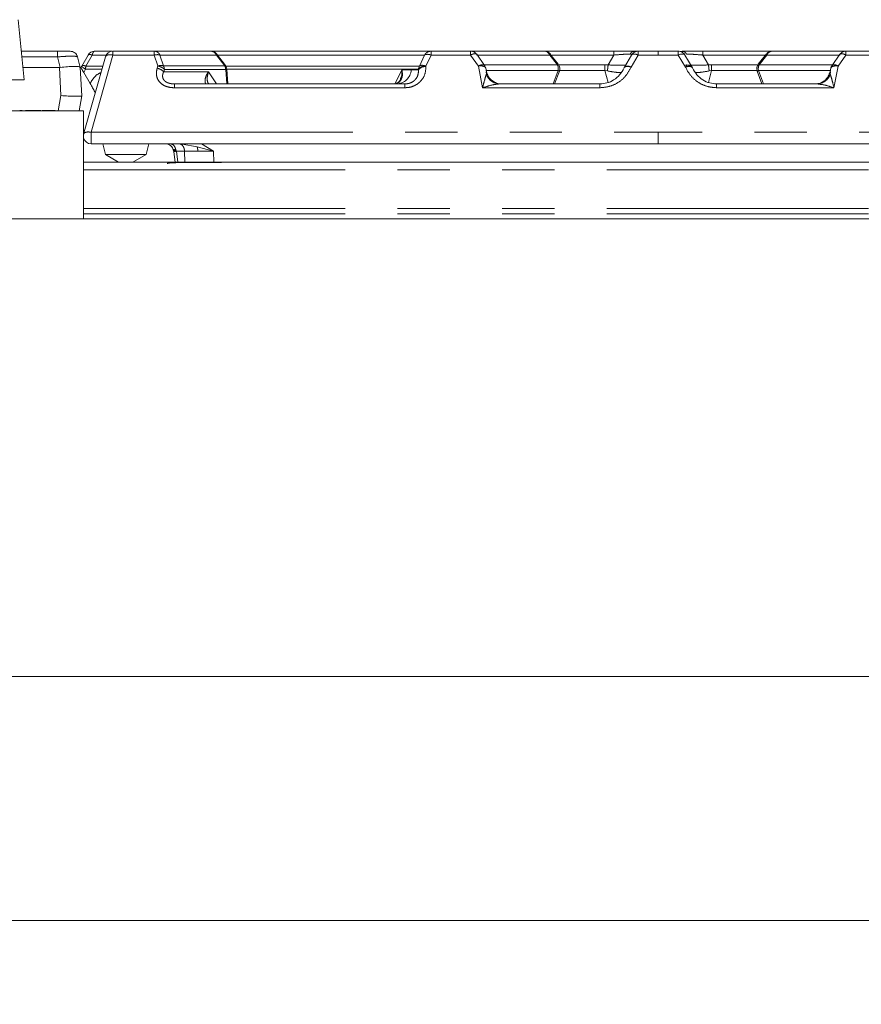
# Model space of a CAD drawing. Units: inches. Extents: x 3 to 85, y 3 to 65.
# Drawn here: x 28.3 to 34.7, y 16.8 to 24.3 of the extents above; entities that cross this region are included whole.
import ezdxf

# ---------------------------------------------------------------- set-up
doc = ezdxf.new("R2010")
doc.units = ezdxf.units.IN
doc.header["$LTSCALE"] = 8
doc.header["$MEASUREMENT"] = 0
for name, pattern in [('SLD-Center', [0.75, 0.6, -0.05, 0.05, -0.05]), ('SLD-Phantom', [0.5, 0.25, -0.05, 0.05, -0.05, 0.05, -0.05]), ('SLD-Solid', [0])]:
    doc.linetypes.add(name, pattern=pattern)
doc.styles.add('SLDTEXTSTYLE1', font='ARIAL.TTF', dxfattribs={"width": 0.948})
doc.dimstyles.new('SLDDIMSTYLE0', dxfattribs={"dimtxt": 0.808919, "dimasz": 1.04, "dimexe": 0, "dimexo": 0.0625, "dimgap": 0.20223, "dimtad": 0, "dimtih": 1, "dimtoh": 1, "dimrnd": 1e-09, "dimzin": 12, "dimdsep": 46, "dimtxsty": 'SLDTEXTSTYLE1', "dimsah": 1, "dimcen": 0.09, "dimadec": 0, "dimazin": 3, "dimtfac": 1, "dimtofl": 0, "dimtmove": 0, "dimatfit": 3, "dimfxl": 1, "dimfrac": 2, "dimtolj": 1, "dimtzin": 12, "dimarcsym": 0})

# ---------------------------------------------------------------- blocks, each defined once
blk = doc.blocks.new('_D')
at = {"color": 7, "linetype": 'SLD-Solid', "lineweight": 0}
for p, q in [((8.5879, 18.8587), (8.5879, 16.7926)), ((36.8379, 18.8587), (36.8379, 16.7926)), ((8.5879, 17.3926), (21.306, 17.3926)), ((36.8379, 17.3926), (24.0838, 17.3926))]:
    blk.add_line(p, q, dxfattribs=at)
for points in [[(8.5879, 17.3926), (9.6279, 17.2326), (9.6279, 17.5526)], [(36.8379, 17.3926), (35.7979, 17.5526), (35.7979, 17.2326)]]:
    blk.add_solid(points, dxfattribs=at)
at = {"color": 7, "linetype": 'SLD-Solid', "lineweight": 0, "insert": (21.306, 17.8457), "char_height": 0.83333, "attachment_point": 1, "style": 'SLDTEXTSTYLE1'}
blk.add_mtext('28.25', dxfattribs=at)

msp = doc.modelspace()

# ---------------------------------------------------------------- linework, layer by layer
at = {"color": 7, "linetype": 'SLD-Solid', "lineweight": 15}
for p, q in [((28.3222, 23.8228), (28.274, 24.2818)), ((28.575, 24.0408), (28.3015, 24.0408)), ((28.993, 24.0408), (28.8609, 24.0408)), ((28.9999, 24.0408), (29.3159, 24.0408)), ((29.7477, 24.0408), (29.3159, 24.0408)), ((29.8605, 23.9319), (29.7915, 24.0216)), ((31.4317, 24.0408), (31.734, 24.0408)), ((32.2973, 24.0408), (31.734, 24.0408)), ((32.8281, 24.0408), (32.2973, 24.0408)), ((32.4045, 23.9419), (32.3409, 24.0218)), ((33.0012, 24.0394), (32.9765, 24.0394)), ((33.0085, 24.0408), (32.9855, 24.0408)), ((33.016, 24.0408), (33.169, 24.0408)), ((33.3219, 24.0408), (33.169, 24.0408)), ((33.3615, 24.0394), (33.3367, 24.0394)), ((33.3524, 24.0408), (33.3614, 24.0394)), ((33.5099, 24.0408), (34.0406, 24.0408)), ((33.997, 24.0218), (33.9334, 23.9419)), ((34.0406, 24.0408), (34.6039, 24.0408)), ((34.9062, 24.0408), (34.6039, 24.0408)), ((28.7207, 24.0146), (28.7241, 24.0071)), ((28.7256, 24.0056), (28.7232, 24.009)), ((28.7503, 23.9164), (28.7287, 23.9971)), ((28.7612, 23.9271), (28.8098, 24.0113)), ((28.7759, 23.4073), (28.943, 23.9979)), ((31.8409, 23.9324), (31.7812, 24.0172)), ((32.9106, 23.9196), (32.965, 24.0116)), ((33.3763, 23.9194), (33.3219, 24.0113)), ((33.4273, 23.9196), (33.3729, 24.0116)), ((34.5568, 24.0172), (34.4971, 23.9324)), ((34.5573, 24.0166), (34.5538, 24.0113)), ((28.5907, 23.9158), (28.3125, 23.9158)), ((28.5967, 23.9162), (28.5907, 23.9158)), ((28.7504, 23.9159), (28.7503, 23.9164)), ((28.7618, 23.6993), (28.7504, 23.9159)), ((28.7612, 23.9271), (28.7547, 23.9158)), ((28.7761, 23.8786), (28.8251, 23.7939)), ((29.8784, 23.7908), (29.8705, 23.9041)), ((31.8435, 23.9272), (31.8416, 23.9316)), ((31.856, 23.884), (31.8506, 23.9113)), ((32.3763, 23.7908), (32.4125, 23.8889)), ((32.9106, 23.9196), (32.9108, 23.9198)), ((33.4273, 23.9196), (33.4272, 23.9198)), ((33.9254, 23.8889), (33.9616, 23.7908)), ((34.4874, 23.9113), (34.482, 23.884)), ((34.4945, 23.9272), (34.4963, 23.9316)), ((28.8614, 23.7309), (28.8652, 23.7243)), ((29.4692, 23.7908), (31.2317, 23.7908)), ((31.9554, 23.7908), (32.7229, 23.7908)), ((34.3825, 23.7908), (33.615, 23.7908)), ((28.7417, 23.5857), (28.7618, 23.6993)), ((24.5229, 23.5857), (28.7759, 23.5857)), ((28.3032, 23.5879), (28.2876, 23.5879)), ((28.3474, 23.5879), (28.3318, 23.5879)), ((28.3846, 23.5879), (28.3474, 23.5879)), ((28.3966, 23.5879), (28.3846, 23.5879)), ((28.4341, 23.5879), (28.3966, 23.5879)), ((28.4497, 23.5879), (28.4341, 23.5879)), ((28.4813, 23.5879), (28.4575, 23.5879)), ((28.5476, 23.5879), (28.4813, 23.5879)), ((28.5584, 23.5879), (28.5476, 23.5879)), ((28.7759, 23.5857), (28.7759, 22.759)), ((33.169, 23.3322), (28.8327, 23.3322)), ((28.9227, 23.3322), (28.9424, 23.2511)), ((29.2534, 23.2511), (29.2731, 23.3322)), ((29.4638, 23.2777), (29.4654, 23.2713)), ((29.4654, 23.2713), (29.4754, 23.192)), ((29.529, 23.3309), (29.5056, 23.3322)), ((29.5109, 23.3322), (29.5114, 23.3321)), ((33.169, 23.3322), (37.5052, 23.3322)), ((28.7759, 23.192), (37.6241, 23.192)), ((28.9424, 23.2511), (29.0428, 23.192)), ((29.2534, 23.2511), (28.9424, 23.2511)), ((29.153, 23.192), (29.2534, 23.2511)), ((24.5229, 22.759), (28.7759, 22.759)), ((37.6241, 22.759), (28.7759, 22.759)), ((36.8379, 19.2587), (8.5879, 19.2587))]:
    msp.add_line(p, q, dxfattribs=at)
at = {"color": 8, "linetype": 'SLD-Phantom', "lineweight": 0}
for p, q in [((28.3015, 24.0408), (28.3015, 24.0198)), ((28.9999, 24.0113), (28.9999, 24.0408)), ((29.3159, 24.0408), (29.3159, 24.0113)), ((31.4317, 24.0408), (31.4317, 24.0113)), ((31.734, 24.0408), (31.734, 24.0113)), ((33.016, 24.0408), (33.016, 24.0113)), ((33.169, 24.0113), (33.169, 24.0408)), ((33.3219, 24.0408), (33.3219, 24.0113)), ((33.3524, 24.0408), (33.3614, 24.0394)), ((34.6039, 24.0408), (34.6039, 24.0113)), ((28.3039, 23.9971), (28.575, 23.9971)), ((28.575, 23.9971), (28.5967, 23.9162)), ((28.7929, 23.9271), (28.8412, 24.0113)), ((28.8327, 23.4208), (28.9999, 24.0113)), ((28.9487, 24.0113), (28.8412, 24.0113)), ((28.9999, 24.0113), (29.3159, 24.0113)), ((29.3159, 24.0113), (29.3427, 23.9281)), ((29.3594, 24.0113), (29.3862, 23.9281)), ((29.7912, 24.0113), (29.3594, 24.0113)), ((29.8552, 23.9281), (29.7912, 24.0113)), ((31.3818, 24.0113), (29.7994, 24.0113)), ((31.3425, 23.9271), (31.3818, 24.0113)), ((31.3925, 23.9272), (31.4317, 24.0113)), ((31.4317, 24.0113), (31.734, 24.0113)), ((31.734, 24.0113), (31.7932, 23.9273)), ((32.3391, 24.0113), (31.7853, 24.0113)), ((32.3982, 23.937), (32.3391, 24.0113)), ((32.8281, 24.0113), (32.3493, 24.0113)), ((32.7855, 23.9357), (32.8281, 24.0113)), ((32.9703, 24.0184), (32.9534, 24.0189)), ((32.9617, 23.9194), (33.016, 24.0113)), ((33.016, 24.0113), (33.169, 24.0113)), ((33.3219, 24.0113), (33.169, 24.0113)), ((33.5524, 23.9357), (33.5099, 24.0113)), ((33.5099, 24.0113), (33.9886, 24.0113)), ((33.9397, 23.937), (33.9988, 24.0113)), ((33.9988, 24.0113), (34.5526, 24.0113)), ((34.6039, 24.0113), (34.5447, 23.9273)), ((34.9062, 24.0113), (34.6039, 24.0113)), ((28.602, 23.7008), (28.5907, 23.9158)), ((28.7761, 23.8786), (28.79, 23.9029)), ((28.79, 23.9029), (28.9162, 23.9029)), ((29.3375, 23.9106), (29.3427, 23.9281)), ((29.3862, 23.9281), (29.8552, 23.9281)), ((29.3929, 23.9017), (29.3877, 23.8841)), ((29.7293, 23.8841), (29.3877, 23.8841)), ((29.8618, 23.9017), (29.3929, 23.9017)), ((29.7293, 23.8841), (29.7925, 23.7908)), ((29.8696, 23.7908), (29.8618, 23.9017)), ((31.2086, 23.8985), (31.1564, 23.7933)), ((31.28, 23.8979), (31.2086, 23.8985)), ((31.3351, 23.8986), (31.28, 23.8979)), ((31.3351, 23.8986), (31.335, 23.9029)), ((31.3925, 23.9272), (31.3927, 23.923)), ((31.7932, 23.9273), (31.8259, 23.7613)), ((31.8376, 23.937), (32.3982, 23.937)), ((31.853, 23.8832), (31.8546, 23.8646)), ((31.8543, 23.8922), (32.4031, 23.8922)), ((32.4031, 23.8922), (32.3656, 23.7908)), ((32.4031, 23.8922), (32.4047, 23.9075)), ((32.4072, 23.937), (32.7614, 23.937)), ((32.7614, 23.8922), (32.413, 23.8922)), ((32.7614, 23.937), (32.7614, 23.8922)), ((32.7614, 23.937), (32.7855, 23.9357)), ((32.7849, 23.8021), (32.7614, 23.8922)), ((32.7804, 23.8897), (32.7614, 23.8922)), ((33.3806, 23.937), (33.3864, 23.9231)), ((33.382, 23.9357), (33.3806, 23.937)), ((33.5766, 23.937), (33.5524, 23.9357)), ((33.553, 23.8021), (33.5766, 23.8922)), ((33.5576, 23.8897), (33.5766, 23.8922)), ((33.5766, 23.937), (33.5766, 23.8922)), ((33.9307, 23.937), (33.5766, 23.937)), ((33.5766, 23.8922), (33.925, 23.8922)), ((33.9349, 23.8922), (33.9332, 23.9075)), ((34.4836, 23.8922), (33.9349, 23.8922)), ((33.9349, 23.8922), (33.9723, 23.7908)), ((34.5003, 23.937), (33.9397, 23.937)), ((34.4849, 23.8832), (34.4834, 23.8646)), ((34.5447, 23.9273), (34.512, 23.7613)), ((29.4692, 23.7613), (29.4692, 23.7908)), ((29.4692, 23.7613), (31.2317, 23.7613)), ((31.2317, 23.7613), (31.2317, 23.7908)), ((31.8259, 23.7613), (32.7229, 23.7613)), ((34.512, 23.7613), (33.615, 23.7613)), ((28.5817, 23.5857), (28.602, 23.7008)), ((28.8327, 23.3322), (28.8327, 23.4208)), ((28.8327, 23.4208), (33.169, 23.4208)), ((33.169, 23.3912), (33.169, 23.4208)), ((37.5052, 23.4208), (33.169, 23.4208)), ((33.169, 23.3912), (33.169, 23.3322)), ((29.4802, 23.2864), (29.4845, 23.2762)), ((29.4845, 23.2762), (29.5473, 23.2762)), ((29.4845, 23.2762), (29.4952, 23.192)), ((29.6439, 23.3093), (29.529, 23.3309)), ((29.5473, 23.2762), (29.6486, 23.2765)), ((29.5492, 23.192), (29.5473, 23.2762)), ((29.768, 23.2762), (29.6439, 23.3093)), ((29.6486, 23.2765), (29.768, 23.2762)), ((29.6777, 23.3322), (29.768, 23.2762)), ((29.768, 23.2762), (29.7699, 23.1905)), ((28.7759, 23.133), (37.6241, 23.133)), ((28.7759, 22.8377), (37.6241, 22.8377)), ((28.7759, 22.7983), (37.6241, 22.7983))]:
    msp.add_line(p, q, dxfattribs=at)
at = {"color": 7, "linetype": 'SLD-Center', "lineweight": 0}
msp.add_line((34.5153, 22.759), (10.9106, 22.759), dxfattribs=at)
at = {"color": 7, "linetype": 'SLD-Solid', "lineweight": 15, "flags": 128}
msp.add_lwpolyline([(28.3222, 23.8228), (28.3208, 23.8228), (28.3074, 23.8228), (28.2802, 23.8228), (28.2396, 23.8228), (28.1863, 23.8228), (28.121, 23.8228), (28.0449, 23.8228), (27.9592, 23.8228), (27.8651, 23.8228), (27.7643, 23.8228), (27.6582, 23.8228), (27.5487, 23.8228), (27.4373, 23.8228)], dxfattribs=at)
at = {"color": 8, "linetype": 'SLD-Phantom', "lineweight": 0, "flags": 128}
msp.add_lwpolyline([(28.8676, 23.7314), (28.866, 23.7313), (28.8614, 23.7309)], dxfattribs=at)
at = {"color": 7, "linetype": 'SLD-Solid', "lineweight": 15}
for centre, start, end in [((28.8609, 23.9818), 90, 150), ((28.9999, 23.9818), 90, 164.19913), ((28.8327, 23.3912), 195.80087, 270)]:
    msp.add_arc(centre, 0.0591, start, end, dxfattribs=at)
at = {"color": 8, "linetype": 'SLD-Phantom', "lineweight": 0}
for centre, radius, start, end in [((29.3201, 23.8166), 0.0956, 44.96322, 79.49146), ((31.1647, 23.9065), 0.1157, 270.90189, 355.75067), ((31.3866, 23.8571), 0.0661, 84.75043, 141.13368), ((31.9579, 23.9001), 0.1093, 198.98223, 268.68165), ((34.38, 23.9001), 0.1093, 271.31835, 341.01777), ((29.4892, 23.2183), 0.0581, 94.56178, 114.15044)]:
    msp.add_arc(centre, radius, start, end, dxfattribs=at)
at = {"color": 7, "linetype": 'SLD-Solid', "lineweight": 15}
for points, knots in [([(28.575, 24.0408), (28.5878, 24.0408), (28.6132, 24.0408), (28.6454, 24.0408), (28.6675, 24.0408), (28.6702, 24.0408), (28.6716, 24.0408)], [0, 0, 0, 0, 0.252199, 0.499998, 0.747801, 1, 1, 1, 1]), ([(28.6716, 24.0408), (28.6781, 24.0402), (28.691, 24.039), (28.7081, 24.0294), (28.7219, 24.0153), (28.7264, 24.0031), (28.7287, 23.9971)], [0, 0, 0, 0, 0.249998, 0.499999, 0.75, 1, 1, 1, 1]), ([(28.6807, 24.0393), (28.6841, 24.039), (28.6912, 24.0384), (28.6972, 24.0345), (28.7004, 24.0325)], [0, 0, 0, 0, 0.474701, 1, 1, 1, 1]), ([(28.7056, 24.0297), (28.7049, 24.0303), (28.7012, 24.0336), (28.6965, 24.0353), (28.6926, 24.0367)], [0, 0, 0, 0, 0.195085, 1, 1, 1, 1]), ([(29.7952, 24.0168), (29.7919, 24.0207), (29.7851, 24.0285), (29.7689, 24.0384), (29.7555, 24.0399), (29.7473, 24.0408)], [0, 0, 0, 0, 0.276998, 0.561897, 1, 1, 1, 1]), ([(31.4317, 24.0408), (31.4048, 24.0408), (31.3508, 24.0408), (31.2367, 24.0408), (31.0977, 24.0408), (30.9317, 24.0408), (30.7402, 24.0408), (30.5246, 24.0408), (30.2876, 24.0408), (30.0289, 24.0408), (29.8485, 24.0408), (29.7506, 24.0408), (29.7498, 24.0408)], [0, 0, 0, 0, 0.10768, 0.216573, 0.326608, 0.438244, 0.550347, 0.662828, 0.77529, 0.887394, 0.999047, 1, 1, 1, 1]), ([(31.734, 24.0408), (31.7391, 24.0405), (31.7492, 24.0397), (31.7632, 24.0335), (31.7755, 24.0241), (31.7812, 24.0156), (31.7841, 24.0113)], [0, 0, 0, 0, 0.250004, 0.500004, 0.750002, 1, 1, 1, 1]), ([(32.3443, 24.0176), (32.3409, 24.0214), (32.3341, 24.029), (32.3181, 24.0385), (32.305, 24.0399), (32.297, 24.0408)], [0, 0, 0, 0, 0.277107, 0.56183, 1, 1, 1, 1]), ([(32.3391, 24.0113), (32.3367, 24.0156), (32.332, 24.0241), (32.3217, 24.0335), (32.31, 24.0397), (32.3015, 24.0405), (32.2973, 24.0408)], [0, 0, 0, 0, 0.249999, 0.499997, 0.749998, 1, 1, 1, 1]), ([(32.9855, 24.0408), (32.9635, 24.0408), (32.9171, 24.0408), (32.8588, 24.0408), (32.8281, 24.0408)], [0, 0, 0, 0, 0.473023, 1, 1, 1, 1]), ([(32.965, 24.0116), (32.968, 24.0159), (32.9739, 24.0244), (32.9867, 24.0338), (33.001, 24.0398), (33.0112, 24.0405), (33.016, 24.0408)], [0, 0, 0, 0, 0.252692, 0.50337, 0.765585, 1, 1, 1, 1]), ([(33.3729, 24.0116), (33.3699, 24.0159), (33.364, 24.0244), (33.3512, 24.0338), (33.3369, 24.0398), (33.3267, 24.0405), (33.3219, 24.0408)], [0, 0, 0, 0, 0.252692, 0.50337, 0.765603, 1, 1, 1, 1]), ([(33.3524, 24.0408), (33.3744, 24.0408), (33.4208, 24.0408), (33.4791, 24.0408), (33.5099, 24.0408)], [0, 0, 0, 0, 0.473023, 1, 1, 1, 1]), ([(34.0409, 24.0408), (34.0359, 24.0405), (34.0257, 24.0398), (34.0085, 24.0329), (33.9992, 24.0234), (33.9937, 24.0176)], [0, 0, 0, 0, 0.2775201, 0.5623306, 1, 1, 1, 1]), ([(34.6039, 24.0408), (34.5989, 24.0405), (34.5888, 24.0397), (34.5747, 24.0335), (34.5624, 24.0241), (34.5567, 24.0156), (34.5538, 24.0113)], [0, 0, 0, 0, 0.249996, 0.499999, 0.750005, 1, 1, 1, 1]), ([(28.7249, 24.0054), (28.7244, 24.0071), (28.7238, 24.0093), (28.7224, 24.0111), (28.7221, 24.0116)], [0, 0, 0, 0, 0.764459, 1, 1, 1, 1]), ([(33.3727, 24.0119), (33.3707, 24.014), (33.3668, 24.0184), (33.3545, 24.02), (33.3392, 24.0181), (33.3277, 24.0136), (33.3219, 24.0113)], [0, 0, 0, 0, 0.250006, 0.500005, 0.750005, 1, 1, 1, 1]), ([(28.7503, 23.9164), (28.7471, 23.9191), (28.7407, 23.9246), (28.7037, 23.9254), (28.6539, 23.9226), (28.6157, 23.9183), (28.5967, 23.9162)], [0, 0, 0, 0, 0.261623, 0.517092, 0.760438, 1, 1, 1, 1]), ([(28.7547, 23.9158), (28.7549, 23.9154), (28.7555, 23.9144), (28.7601, 23.9064), (28.767, 23.8945), (28.773, 23.8841), (28.7761, 23.8786)], [0, 0, 0, 0, 0.236293, 0.475903, 0.725442, 1, 1, 1, 1]), ([(29.8705, 23.903), (29.8691, 23.9103), (29.867, 23.9208), (29.8615, 23.9311), (29.8588, 23.9339), (29.8583, 23.9344)], [0, 0, 0, 0, 0.652043, 0.937059, 1, 1, 1, 1]), ([(31.3425, 23.9271), (31.3406, 23.9233), (31.3368, 23.9156), (31.3356, 23.9071), (31.335, 23.9029)], [0, 0, 0, 0, 0.500072, 1, 1, 1, 1]), ([(31.8489, 23.9135), (31.8487, 23.9143), (31.8478, 23.9192), (31.8454, 23.9236), (31.8435, 23.9272)], [0, 0, 0, 0, 0.1724331, 1, 1, 1, 1]), ([(31.9682, 23.7908), (31.9627, 23.7911), (31.952, 23.7916), (31.9335, 23.7965), (31.915, 23.8047), (31.8974, 23.8162), (31.8823, 23.8307), (31.8657, 23.8529), (31.8597, 23.8728), (31.8557, 23.8861)], [0, 0, 0, 0, 0.149204, 0.287301, 0.413048, 0.531046, 0.647757, 0.765612, 1, 1, 1, 1]), ([(32.4109, 23.8873), (32.4127, 23.8919), (32.4171, 23.9035), (32.4141, 23.9234), (32.4087, 23.9387), (32.4028, 23.9439), (32.4025, 23.9441)], [0, 0, 0, 0, 0.24125, 0.610578, 0.979914, 1, 1, 1, 1]), ([(32.7229, 23.7908), (32.7407, 23.7923), (32.7785, 23.7953), (32.8316, 23.8201), (32.8784, 23.8592), (32.8973, 23.8943), (32.9072, 23.9127)], [0, 0, 0, 0, 0.209868, 0.443728, 0.707561, 1, 1, 1, 1]), ([(32.9072, 23.9127), (32.9077, 23.9139), (32.9085, 23.9157), (32.9097, 23.918), (32.9103, 23.9191), (32.9106, 23.9196)], [0, 0, 0, 0, 0.512168, 0.740852, 1, 1, 1, 1]), ([(33.3763, 23.9194), (33.3812, 23.9214), (33.392, 23.9257), (33.4073, 23.9282), (33.4206, 23.9268), (33.425, 23.9222), (33.4272, 23.9198)], [0, 0, 0, 0, 0.213817, 0.470658, 0.730623, 1, 1, 1, 1]), ([(33.4307, 23.9127), (33.4302, 23.9139), (33.4294, 23.9157), (33.4282, 23.918), (33.4276, 23.9191), (33.4273, 23.9196)], [0, 0, 0, 0, 0.512168, 0.740852, 1, 1, 1, 1]), ([(33.615, 23.7908), (33.5972, 23.7923), (33.5595, 23.7953), (33.5064, 23.8201), (33.4595, 23.8592), (33.4406, 23.8943), (33.4307, 23.9127)], [0, 0, 0, 0, 0.209868, 0.443729, 0.707563, 1, 1, 1, 1]), ([(33.9355, 23.9442), (33.9316, 23.9382), (33.9237, 23.926), (33.9209, 23.9051), (33.925, 23.8926), (33.9268, 23.8872)], [0, 0, 0, 0, 0.3502159, 0.7193091, 1, 1, 1, 1]), ([(34.4822, 23.8861), (34.4784, 23.8732), (34.4726, 23.8538), (34.4564, 23.8317), (34.4417, 23.8172), (34.4247, 23.8055), (34.3997, 23.7936), (34.3818, 23.792), (34.3697, 23.7908)], [0, 0, 0, 0, 0.233984, 0.354282, 0.476079, 0.601225, 0.730825, 1, 1, 1, 1]), ([(34.4891, 23.9135), (34.4892, 23.9143), (34.4901, 23.9192), (34.4925, 23.9236), (34.4945, 23.9272)], [0, 0, 0, 0, 0.172427, 1, 1, 1, 1]), ([(31.1988, 23.8275), (31.196, 23.8219), (31.1901, 23.8105), (31.1761, 23.798), (31.1689, 23.795), (31.164, 23.7931)], [0, 0, 0, 0, 0.237036, 0.482088, 1, 1, 1, 1]), ([(28.8251, 23.7939), (28.8317, 23.7824), (28.845, 23.7594), (28.8559, 23.7404), (28.8614, 23.7309)], [0, 0, 0, 0, 0.498432, 1, 1, 1, 1]), ([(28.602, 23.7008), (28.6212, 23.6997), (28.6604, 23.6975), (28.7046, 23.6963), (28.7331, 23.6963), (28.7496, 23.6968), (28.7598, 23.6978), (28.7611, 23.6988), (28.7618, 23.6993)], [0, 0, 0, 0, 0.230878, 0.4712142, 0.6100459, 0.7444186, 0.8743826, 1, 1, 1, 1]), ([(28.3063, 23.5879), (28.3063, 23.5879), (28.3067, 23.5879), (28.3063, 23.5879), (28.3014, 23.5879), (28.2985, 23.5879)], [0, 0, 0, 0, 0.060463, 0.44864, 1, 1, 1, 1]), ([(29.4205, 23.3295), (29.4251, 23.3277), (29.4343, 23.3241), (29.4458, 23.3146), (29.4548, 23.3029), (29.4581, 23.2938), (29.4597, 23.2894)], [0, 0, 0, 0, 0.249708, 0.504842, 0.757503, 1, 1, 1, 1]), ([(29.459, 23.2924), (29.459, 23.2923), (29.4591, 23.2921), (29.4593, 23.2917), (29.4595, 23.2912), (29.4596, 23.2909), (29.4597, 23.2906), (29.4598, 23.2903), (29.46, 23.2894), (29.46, 23.2891), (29.4603, 23.288), (29.4606, 23.287), (29.4608, 23.2863), (29.461, 23.2858)], [0, 0, 0, 0, 0.024918, 0.086655, 0.146424, 0.176872, 0.209639, 0.247144, 0.294044, 0.635675, 0.750024, 0.840972, 1, 1, 1, 1]), ([(29.461, 23.2858), (29.4612, 23.2853), (29.4615, 23.2843), (29.4621, 23.2825), (29.4626, 23.2809), (29.4631, 23.2796), (29.4635, 23.2785), (29.4637, 23.2779), (29.4638, 23.2775)], [0, 0, 0, 0, 0.180477, 0.366995, 0.581916, 0.722704, 0.822973, 1, 1, 1, 1]), ([(29.8293, 23.1905), (29.7906, 23.1905), (29.7155, 23.1906), (29.6125, 23.1902), (29.5278, 23.1894), (29.464, 23.1879), (29.4289, 23.1857), (29.4156, 23.1836), (29.4158, 23.1809), (29.4158, 23.1804)], [0, 0, 0, 0, 0.2062564, 0.4004769, 0.5832521, 0.7553568, 0.9168112, 0.9861908, 1, 1, 1, 1])]:
    msp.add_open_spline(points, degree=3, knots=knots, dxfattribs=at)
at = {"color": 8, "linetype": 'SLD-Phantom', "lineweight": 0}
for points, knots in [([(28.575, 23.9971), (28.575, 24.0031), (28.575, 24.0153), (28.575, 24.0294), (28.575, 24.039), (28.575, 24.0402), (28.575, 24.0408)], [0, 0, 0, 0, 0.250001, 0.499999, 0.750001, 1, 1, 1, 1]), ([(28.8609, 24.0408), (28.8589, 24.0405), (28.855, 24.0397), (28.8494, 24.0335), (28.8446, 24.0241), (28.8423, 24.0156), (28.8412, 24.0113)], [0, 0, 0, 0, 0.249993, 0.499998, 0.749999, 1, 1, 1, 1]), ([(29.3159, 24.0408), (29.3203, 24.0405), (29.3291, 24.0397), (29.3413, 24.0335), (29.352, 24.0241), (29.357, 24.0156), (29.3594, 24.0113)], [0, 0, 0, 0, 0.249997, 0.500001, 0.750002, 1, 1, 1, 1]), ([(29.7912, 24.0113), (29.7887, 24.0156), (29.7837, 24.0241), (29.773, 24.0335), (29.7608, 24.0397), (29.752, 24.0405), (29.7477, 24.0408)], [0, 0, 0, 0, 0.25, 0.5, 0.749999, 1, 1, 1, 1]), ([(31.3818, 24.0113), (31.3846, 24.0156), (31.3903, 24.0241), (31.4026, 24.0335), (31.4166, 24.0397), (31.4267, 24.0405), (31.4317, 24.0408)], [0, 0, 0, 0, 0.2500018, 0.499997, 0.7499954, 1, 1, 1, 1]), ([(31.734, 24.0113), (31.74, 24.0141), (31.7523, 24.0199), (31.7684, 24.0225), (31.7803, 24.02), (31.7828, 24.0142), (31.7841, 24.0113)], [0, 0, 0, 0, 0.241329, 0.499996, 0.753048, 1, 1, 1, 1]), ([(32.8281, 24.0408), (32.8281, 24.0405), (32.8281, 24.0397), (32.8281, 24.0335), (32.8281, 24.0241), (32.8281, 24.0156), (32.8281, 24.0113)], [0, 0, 0, 0, 0.2500001, 0.5000003, 0.7500003, 1, 1, 1, 1]), ([(32.9855, 24.0408), (32.9825, 24.0406), (32.9763, 24.04), (32.9676, 24.0355), (32.9596, 24.0286), (32.9555, 24.0221), (32.9534, 24.0189)], [0, 0, 0, 0, 0.246862, 0.500003, 0.753146, 1, 1, 1, 1]), ([(33.3614, 24.0394), (33.3644, 24.0382), (33.3704, 24.0356), (33.3783, 24.0285), (33.3825, 24.022), (33.3845, 24.0189)], [0, 0, 0, 0, 0.336116, 0.672217, 1, 1, 1, 1]), ([(33.5099, 24.0408), (33.5099, 24.0405), (33.5099, 24.0397), (33.5099, 24.0335), (33.5099, 24.0241), (33.5099, 24.0156), (33.5099, 24.0113)], [0, 0, 0, 0, 0.2500001, 0.5000003, 0.7500003, 1, 1, 1, 1]), ([(33.9988, 24.0113), (34.0012, 24.0156), (34.006, 24.0241), (34.0162, 24.0335), (34.028, 24.0397), (34.0364, 24.0405), (34.0406, 24.0408)], [0, 0, 0, 0, 0.249994, 0.499998, 0.750006, 1, 1, 1, 1]), ([(34.6039, 24.0113), (34.5979, 24.0141), (34.5855, 24.02), (34.5697, 24.0223), (34.5597, 24.021), (34.5578, 24.0174), (34.5573, 24.0166)], [0, 0, 0, 0, 0.290979, 0.602851, 0.907953, 1, 1, 1, 1]), ([(28.7287, 23.9971), (28.726, 23.9987), (28.7207, 24.0018), (28.6852, 24.0032), (28.6349, 24.0018), (28.595, 23.9987), (28.575, 23.9971)], [0, 0, 0, 0, 0.250883, 0.500001, 0.74912, 1, 1, 1, 1]), ([(28.8412, 24.0113), (28.8372, 24.0125), (28.8295, 24.0149), (28.8202, 24.0157), (28.8131, 24.0149), (28.8109, 24.0125), (28.8098, 24.0113)], [0, 0, 0, 0, 0.254009, 0.5, 0.746013, 1, 1, 1, 1]), ([(28.943, 23.9979), (28.9447, 24.001), (28.948, 24.0072), (28.9614, 24.0126), (28.9793, 24.0146), (28.993, 24.0124), (28.9999, 24.0113)], [0, 0, 0, 0, 0.25, 0.499997, 0.749999, 1, 1, 1, 1]), ([(29.3159, 24.0113), (29.32, 24.0122), (29.3283, 24.0139), (29.3401, 24.0146), (29.3509, 24.0139), (29.3566, 24.0122), (29.3594, 24.0113)], [0, 0, 0, 0, 0.25, 0.500006, 0.750001, 1, 1, 1, 1]), ([(29.7912, 24.0113), (29.7924, 24.0129), (29.7948, 24.016), (29.7946, 24.0172), (29.7945, 24.0178)], [0, 0, 0, 0, 0.5, 1, 1, 1, 1]), ([(31.3818, 24.0113), (31.3843, 24.0129), (31.3894, 24.0161), (31.4016, 24.0174), (31.4161, 24.0161), (31.4266, 24.0129), (31.4317, 24.0113)], [0, 0, 0, 0, 0.244796, 0.499999, 0.7552, 1, 1, 1, 1]), ([(32.3435, 24.0186), (32.3436, 24.0179), (32.3437, 24.0167), (32.3406, 24.0131), (32.3391, 24.0113)], [0, 0, 0, 0, 0.5000099, 1, 1, 1, 1]), ([(32.9534, 24.0189), (32.9458, 24.0188), (32.9299, 24.0185), (32.8883, 24.0163), (32.8527, 24.0134), (32.8281, 24.0113)], [0, 0, 0, 0, 0.220317, 0.45979, 1, 1, 1, 1]), ([(32.9652, 24.0119), (32.9672, 24.014), (32.9712, 24.0184), (32.9834, 24.02), (32.9987, 24.0181), (33.0103, 24.0136), (33.016, 24.0113)], [0, 0, 0, 0, 0.249999, 0.499995, 0.749994, 1, 1, 1, 1]), ([(33.3845, 24.0189), (33.3921, 24.0188), (33.408, 24.0185), (33.4497, 24.0163), (33.4852, 24.0134), (33.5099, 24.0113)], [0, 0, 0, 0, 0.22031, 0.45979, 1, 1, 1, 1]), ([(33.9944, 24.0186), (33.9944, 24.0179), (33.9943, 24.0167), (33.9973, 24.0131), (33.9988, 24.0113)], [0, 0, 0, 0, 0.5000099, 1, 1, 1, 1]), ([(28.7612, 23.9271), (28.7623, 23.9283), (28.7646, 23.9306), (28.7719, 23.9315), (28.7812, 23.9306), (28.789, 23.9283), (28.7929, 23.9271)], [0, 0, 0, 0, 0.249666, 0.500003, 0.750338, 1, 1, 1, 1]), ([(28.79, 23.9029), (28.7857, 23.9057), (28.777, 23.9115), (28.7678, 23.9187), (28.7617, 23.9244), (28.7613, 23.9262), (28.7612, 23.9271)], [0, 0, 0, 0, 0.249423, 0.499995, 0.750569, 1, 1, 1, 1]), ([(28.79, 23.9029), (28.7902, 23.9071), (28.7907, 23.9156), (28.7922, 23.9233), (28.7929, 23.9271)], [0, 0, 0, 0, 0.500003, 1, 1, 1, 1]), ([(28.7929, 23.9271), (28.8191, 23.9271), (28.8627, 23.927), (28.9057, 23.927), (28.923, 23.927)], [0, 0, 0, 0, 0.598913, 1, 1, 1, 1]), ([(28.909, 23.8775), (28.904, 23.8755), (28.8833, 23.8673), (28.8519, 23.8398), (28.834, 23.8091), (28.8251, 23.7939)], [0, 0, 0, 0, 0.138338, 0.571668, 1, 1, 1, 1]), ([(29.3375, 23.9106), (29.3341, 23.8919), (29.329, 23.864), (29.3404, 23.8279), (29.356, 23.8038), (29.3786, 23.7844), (29.4061, 23.7709), (29.4369, 23.7627), (29.4582, 23.7618), (29.4692, 23.7613)], [0, 0, 0, 0, 0.25299, 0.378263, 0.501814, 0.624929, 0.74903, 0.870966, 1, 1, 1, 1]), ([(29.3427, 23.9281), (29.3468, 23.929), (29.3551, 23.9307), (29.3669, 23.9314), (29.3777, 23.9307), (29.3834, 23.929), (29.3862, 23.9281)], [0, 0, 0, 0, 0.2500011, 0.4999989, 0.7500073, 1, 1, 1, 1]), ([(29.3427, 23.9281), (29.3478, 23.9268), (29.358, 23.9241), (29.3722, 23.9178), (29.3845, 23.9102), (29.3901, 23.9045), (29.3929, 23.9017)], [0, 0, 0, 0, 0.250004, 0.5, 0.750004, 1, 1, 1, 1]), ([(29.3877, 23.8841), (29.3851, 23.8779), (29.3802, 23.8665), (29.3785, 23.8486), (29.3819, 23.8321), (29.3909, 23.8175), (29.4051, 23.8055), (29.4235, 23.797), (29.4455, 23.7917), (29.4609, 23.7912), (29.4692, 23.7908)], [0, 0, 0, 0, 0.149841, 0.278239, 0.396693, 0.505164, 0.612867, 0.728692, 0.854059, 1, 1, 1, 1]), ([(29.3862, 23.9281), (29.388, 23.924), (29.3916, 23.9156), (29.3925, 23.9063), (29.3929, 23.9017)], [0, 0, 0, 0, 0.5000005, 1, 1, 1, 1]), ([(29.7105, 23.7954), (29.7092, 23.7962), (29.7044, 23.7989), (29.7026, 23.8181), (29.7086, 23.8481), (29.7223, 23.872), (29.7293, 23.8841)], [0, 0, 0, 0, 0.109084, 0.400629, 0.698038, 1, 1, 1, 1]), ([(29.7293, 23.8841), (29.7256, 23.8687), (29.7182, 23.8378), (29.7213, 23.8055), (29.7282, 23.7959), (29.7295, 23.7941)], [0, 0, 0, 0, 0.450347, 0.898547, 1, 1, 1, 1]), ([(29.8584, 23.9346), (29.8586, 23.934), (29.8588, 23.9328), (29.8564, 23.9297), (29.8552, 23.9281)], [0, 0, 0, 0, 0.5, 1, 1, 1, 1]), ([(29.8552, 23.9281), (29.8569, 23.924), (29.8605, 23.9156), (29.8614, 23.9063), (29.8618, 23.9017)], [0, 0, 0, 0, 0.499998, 1, 1, 1, 1]), ([(29.8562, 23.9272), (29.868, 23.9272), (29.8968, 23.9272), (29.9421, 23.9272), (29.9926, 23.9272), (30.0435, 23.9272), (30.1251, 23.9272), (30.2241, 23.9272), (30.3273, 23.9272), (30.3883, 23.9272), (30.4193, 23.9272), (30.4301, 23.9272), (30.4392, 23.9272), (30.486, 23.9272), (30.5687, 23.9272), (30.681, 23.9272), (30.7618, 23.9272), (30.8158, 23.9272), (30.8476, 23.9272), (30.8796, 23.9272), (30.9117, 23.9272), (30.9439, 23.9272), (30.976, 23.9272), (31.0256, 23.9272), (31.0833, 23.9272), (31.1318, 23.9272), (31.1588, 23.9272), (31.1714, 23.9272), (31.182, 23.9272), (31.1909, 23.9272), (31.198, 23.9272), (31.2304, 23.9272), (31.284, 23.927), (31.323, 23.9271), (31.3425, 23.9271)], [0, 0, 0, 0, 0.015709, 0.038283, 0.061336, 0.084869, 0.108881, 0.176356, 0.228428, 0.265095, 0.271855, 0.277651, 0.282485, 0.286356, 0.353112, 0.419868, 0.484228, 0.504877, 0.526221, 0.54826, 0.570993, 0.594421, 0.618543, 0.643361, 0.709831, 0.761583, 0.775563, 0.787907, 0.798615, 0.807688, 0.815125, 0.820926, 0.91029, 1, 1, 1, 1]), ([(29.8618, 23.9017), (29.8644, 23.9018), (29.8694, 23.9021), (29.8701, 23.903), (29.8705, 23.9034)], [0, 0, 0, 0, 0.4995995, 1, 1, 1, 1]), ([(29.8705, 23.9028), (29.9011, 23.9028), (30.0216, 23.9029), (30.2137, 23.9028), (30.4452, 23.9028), (30.6548, 23.9028), (30.842, 23.9028), (31.0048, 23.9028), (31.1419, 23.9027), (31.2553, 23.9029), (31.3084, 23.9029), (31.335, 23.9029)], [0, 0, 0, 0, 0.040569, 0.160154, 0.279582, 0.399648, 0.5203, 0.639961, 0.759363, 0.879258, 1, 1, 1, 1]), ([(31.2086, 23.8985), (31.2109, 23.8846), (31.2156, 23.8568), (31.204, 23.8224), (31.1858, 23.7997), (31.1694, 23.7965), (31.1643, 23.7955)], [0, 0, 0, 0, 0.2939893, 0.5850715, 0.8704603, 1, 1, 1, 1]), ([(31.1973, 23.8297), (31.2004, 23.8356), (31.2108, 23.8554), (31.2095, 23.8807), (31.2086, 23.8985)], [0, 0, 0, 0, 0.297198, 1, 1, 1, 1]), ([(31.2317, 23.7613), (31.2433, 23.762), (31.2664, 23.7632), (31.2992, 23.7736), (31.3285, 23.7897), (31.3609, 23.818), (31.3886, 23.8632), (31.3913, 23.903), (31.3927, 23.923)], [0, 0, 0, 0, 0.126291, 0.251356, 0.376686, 0.501782, 0.750434, 1, 1, 1, 1]), ([(31.2317, 23.7908), (31.2395, 23.7913), (31.255, 23.7921), (31.2772, 23.799), (31.2966, 23.8099), (31.3178, 23.8291), (31.3348, 23.8597), (31.335, 23.8854), (31.3351, 23.8986)], [0, 0, 0, 0, 0.121476, 0.24039, 0.360237, 0.482262, 0.734672, 1, 1, 1, 1]), ([(31.3925, 23.9272), (31.3861, 23.9267), (31.3729, 23.9258), (31.3551, 23.9203), (31.3412, 23.9124), (31.337, 23.906), (31.335, 23.9029)], [0, 0, 0, 0, 0.242786, 0.499966, 0.75717, 1, 1, 1, 1]), ([(31.3925, 23.9272), (31.3873, 23.9288), (31.3768, 23.932), (31.3623, 23.9333), (31.3501, 23.932), (31.345, 23.9287), (31.3425, 23.9271)], [0, 0, 0, 0, 0.249519, 0.499281, 0.749199, 1, 1, 1, 1]), ([(31.8416, 23.9316), (31.8396, 23.9335), (31.8355, 23.9373), (31.8235, 23.9379), (31.809, 23.9347), (31.7984, 23.9297), (31.7932, 23.9273)], [0, 0, 0, 0, 0.249239, 0.507811, 0.762171, 1, 1, 1, 1]), ([(31.7932, 23.9273), (31.7998, 23.9279), (31.8137, 23.9293), (31.8326, 23.9263), (31.8457, 23.9197), (31.8502, 23.9132), (31.8511, 23.9097), (31.8512, 23.9093), (31.8512, 23.9092)], [0, 0, 0, 0, 0.229681, 0.488722, 0.750226, 0.965414, 0.996367, 1, 1, 1, 1]), ([(32.4026, 23.9443), (32.4027, 23.9437), (32.4028, 23.9424), (32.3998, 23.9388), (32.3982, 23.937)], [0, 0, 0, 0, 0.499992, 1, 1, 1, 1]), ([(32.3982, 23.937), (32.4001, 23.9324), (32.4039, 23.923), (32.4044, 23.9127), (32.4047, 23.9075)], [0, 0, 0, 0, 0.500002, 1, 1, 1, 1]), ([(32.4118, 23.887), (32.4115, 23.8875), (32.4109, 23.8884), (32.4057, 23.891), (32.4031, 23.8922)], [0, 0, 0, 0, 0.5, 1, 1, 1, 1]), ([(32.7229, 23.7613), (32.7465, 23.7634), (32.7955, 23.7676), (32.8644, 23.7994), (32.9244, 23.8506), (32.9489, 23.8959), (32.9617, 23.9194)], [0, 0, 0, 0, 0.221591, 0.459962, 0.719423, 1, 1, 1, 1]), ([(32.7855, 23.9357), (32.7851, 23.9322), (32.7841, 23.9251), (32.7827, 23.9134), (32.7814, 23.9013), (32.7807, 23.8936), (32.7804, 23.8897)], [0, 0, 0, 0, 0.24741, 0.499999, 0.75259, 1, 1, 1, 1]), ([(32.8846, 23.877), (32.8724, 23.8775), (32.8418, 23.8789), (32.8034, 23.8857), (32.7804, 23.8897)], [0, 0, 0, 0, 0.396935, 1, 1, 1, 1]), ([(32.7855, 23.9357), (32.8082, 23.9351), (32.8516, 23.9339), (32.8994, 23.9336), (32.9148, 23.9338), (32.919, 23.9338)], [0, 0, 0, 0, 0.44127, 0.843965, 1, 1, 1, 1]), ([(32.9072, 23.9127), (32.9091, 23.9155), (32.9127, 23.921), (32.9257, 23.9246), (32.9423, 23.9246), (32.9551, 23.9212), (32.9617, 23.9194)], [0, 0, 0, 0, 0.259651, 0.50044, 0.744697, 1, 1, 1, 1]), ([(32.9617, 23.9194), (32.9567, 23.9214), (32.9459, 23.9257), (32.9306, 23.9282), (32.9173, 23.9268), (32.913, 23.9222), (32.9108, 23.9198)], [0, 0, 0, 0, 0.213829, 0.47067, 0.730624, 1, 1, 1, 1]), ([(33.4307, 23.9127), (33.4288, 23.9155), (33.4252, 23.921), (33.4122, 23.9246), (33.3956, 23.9246), (33.3828, 23.9212), (33.3763, 23.9194)], [0, 0, 0, 0, 0.259651, 0.500441, 0.74471, 1, 1, 1, 1]), ([(33.615, 23.7613), (33.5914, 23.7634), (33.5425, 23.7676), (33.4735, 23.7994), (33.4135, 23.8506), (33.389, 23.8959), (33.3763, 23.9194)], [0, 0, 0, 0, 0.221591, 0.45996, 0.719425, 1, 1, 1, 1]), ([(33.5524, 23.9357), (33.5294, 23.9351), (33.4854, 23.9339), (33.4298, 23.9336), (33.3914, 23.9338), (33.3852, 23.9351), (33.382, 23.9357)], [0, 0, 0, 0, 0.260959, 0.499109, 0.737963, 1, 1, 1, 1]), ([(33.4533, 23.877), (33.4655, 23.8775), (33.4962, 23.8789), (33.5345, 23.8857), (33.5576, 23.8897)], [0, 0, 0, 0, 0.396929, 1, 1, 1, 1]), ([(33.5524, 23.9357), (33.5529, 23.9322), (33.5538, 23.9251), (33.5552, 23.9134), (33.5565, 23.9013), (33.5572, 23.8936), (33.5576, 23.8897)], [0, 0, 0, 0, 0.247411, 0.5, 0.752589, 1, 1, 1, 1]), ([(33.9261, 23.887), (33.9264, 23.8875), (33.927, 23.8884), (33.9322, 23.891), (33.9349, 23.8922)], [0, 0, 0, 0, 0.499996, 1, 1, 1, 1]), ([(33.9397, 23.937), (33.9378, 23.9324), (33.9341, 23.923), (33.9335, 23.9127), (33.9332, 23.9075)], [0, 0, 0, 0, 0.499997, 1, 1, 1, 1]), ([(33.9353, 23.9443), (33.9352, 23.9437), (33.9351, 23.9424), (33.9382, 23.9388), (33.9397, 23.937)], [0, 0, 0, 0, 0.499992, 1, 1, 1, 1]), ([(34.5447, 23.9273), (34.5381, 23.9279), (34.5242, 23.9293), (34.5053, 23.9263), (34.4922, 23.9197), (34.4878, 23.9132), (34.4869, 23.9097), (34.4868, 23.9093), (34.4868, 23.9092)], [0, 0, 0, 0, 0.2296854, 0.488724, 0.7502297, 0.9654145, 0.9963671, 1, 1, 1, 1]), ([(34.4963, 23.9316), (34.4983, 23.9335), (34.5024, 23.9373), (34.5144, 23.9379), (34.529, 23.9347), (34.5396, 23.9297), (34.5447, 23.9273)], [0, 0, 0, 0, 0.249232, 0.507812, 0.762165, 1, 1, 1, 1]), ([(31.8546, 23.8646), (31.8527, 23.8591), (31.8486, 23.8474), (31.8389, 23.8134), (31.8312, 23.7825), (31.8259, 23.7613)], [0, 0, 0, 0, 0.215657, 0.462818, 1, 1, 1, 1]), ([(34.4834, 23.8646), (34.4853, 23.8591), (34.4893, 23.8474), (34.499, 23.8134), (34.5067, 23.7825), (34.512, 23.7613)], [0, 0, 0, 0, 0.215658, 0.462816, 1, 1, 1, 1]), ([(31.8259, 23.7613), (31.8484, 23.7687), (31.8933, 23.7834), (31.9347, 23.7884), (31.9554, 23.7908)], [0, 0, 0, 0, 0.5012615, 1, 1, 1, 1]), ([(32.7229, 23.7613), (32.7229, 23.7656), (32.7229, 23.7741), (32.7229, 23.7835), (32.7229, 23.7897), (32.7229, 23.7905), (32.7229, 23.7908)], [0, 0, 0, 0, 0.250002, 0.500001, 0.749998, 1, 1, 1, 1]), ([(33.615, 23.7613), (33.615, 23.7656), (33.615, 23.7741), (33.615, 23.7835), (33.615, 23.7897), (33.615, 23.7905), (33.615, 23.7908)], [0, 0, 0, 0, 0.250002, 0.500001, 0.749998, 1, 1, 1, 1]), ([(34.512, 23.7613), (34.4895, 23.7687), (34.4447, 23.7834), (34.4032, 23.7884), (34.3825, 23.7908)], [0, 0, 0, 0, 0.5012634, 1, 1, 1, 1]), ([(28.7759, 23.4073), (28.7776, 23.4104), (28.7808, 23.4166), (28.7943, 23.4221), (28.8122, 23.424), (28.8259, 23.4219), (28.8327, 23.4208)], [0, 0, 0, 0, 0.250001, 0.499999, 0.749998, 1, 1, 1, 1]), ([(29.4395, 23.3322), (29.4442, 23.3315), (29.4536, 23.3302), (29.466, 23.3201), (29.4758, 23.3053), (29.4787, 23.2927), (29.4802, 23.2864)], [0, 0, 0, 0, 0.250003, 0.500003, 0.749999, 1, 1, 1, 1]), ([(29.4582, 23.2943), (29.4584, 23.2936), (29.4596, 23.29), (29.463, 23.2894), (29.4658, 23.2888)], [0, 0, 0, 0, 0.1761496, 1, 1, 1, 1]), ([(29.4658, 23.2888), (29.4641, 23.288), (29.461, 23.2865), (29.4612, 23.2861), (29.4614, 23.2859)], [0, 0, 0, 0, 0.562556, 1, 1, 1, 1]), ([(29.4802, 23.2864), (29.4771, 23.285), (29.4703, 23.2819), (29.464, 23.2786), (29.464, 23.2779), (29.464, 23.2776)], [0, 0, 0, 0, 0.295608, 0.63121, 1, 1, 1, 1]), ([(29.4658, 23.2888), (29.4672, 23.2884), (29.4695, 23.2877), (29.4731, 23.287), (29.4764, 23.2866), (29.4788, 23.2865), (29.4802, 23.2864)], [0, 0, 0, 0, 0.3555974, 0.5874525, 0.7427303, 1, 1, 1, 1]), ([(29.5473, 23.2762), (29.5465, 23.2834), (29.5448, 23.2982), (29.5363, 23.3147), (29.5276, 23.3238), (29.5218, 23.3277), (29.5174, 23.3299), (29.5123, 23.3317), (29.5082, 23.332), (29.5056, 23.3322)], [0, 0, 0, 0, 0.243037, 0.497294, 0.664911, 0.756489, 0.802517, 0.881631, 1, 1, 1, 1]), ([(29.6439, 23.3093), (29.6452, 23.3041), (29.6477, 23.2941), (29.6483, 23.2822), (29.6486, 23.2765)], [0, 0, 0, 0, 0.517605, 1, 1, 1, 1])]:
    msp.add_open_spline(points, degree=3, knots=knots, dxfattribs=at)

# ---------------------------------------------------------------- dimensions: what is measured, and where the dimension line sits
at = {"color": 7, "linetype": 'SLD-Solid', "lineweight": 0}
dim = msp.add_linear_dim(base=(8.5879, 17.3926), p1=(36.8379, 19.2587), p2=(8.5879, 19.2587), dimstyle='SLDDIMSTYLE0', dxfattribs=at)
dim.commit()
dim.dimension.update_dxf_attribs({"geometry": '_D', "text_midpoint": (22.6949, 17.3926), "dimtype": 160})

doc.saveas('drawing.dxf')
